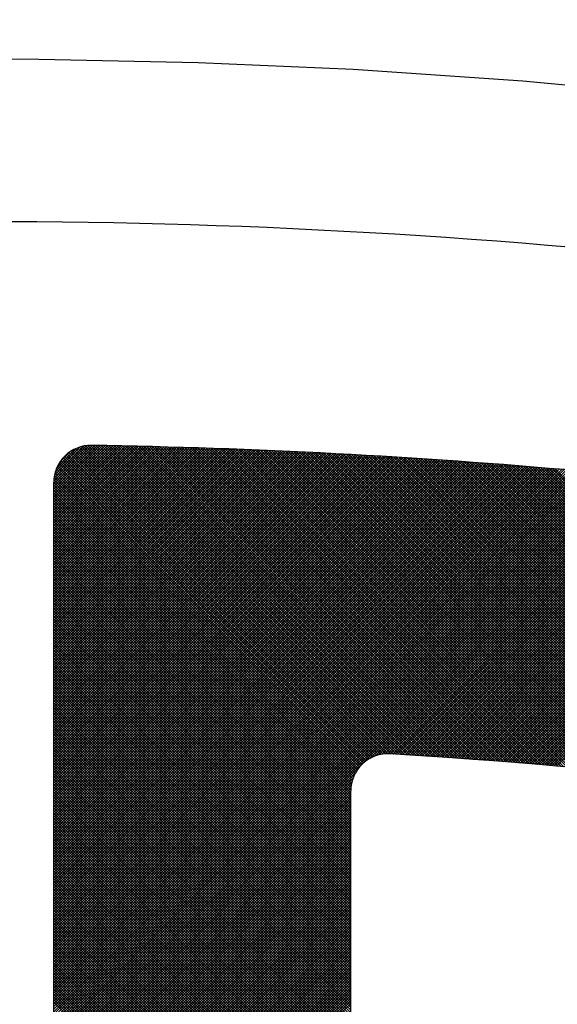
# Model space of a CAD drawing. Units: millimetres. Extents: x 40881 to 54938, y 3497 to 13062.
# Drawn here: x 51235 to 51238, y 12006 to 12013 of the extents above; entities that cross this region are included whole.
import ezdxf

# ---------------------------------------------------------------- set-up
doc = ezdxf.new("R2010")
doc.units = ezdxf.units.MM
doc.layers.add('CK_LEVEL_1', color=7, linetype='Continuous')
doc.styles.get("Standard").update_dxf_attribs({"font": 'txt.shx', "height": 100})
doc.dimstyles.new('ISO-25', dxfattribs={"dimtxt": 100, "dimasz": 100, "dimexe": 1.25, "dimexo": 20, "dimgap": 40, "dimtad": 1, "dimtih": 1, "dimtoh": 1, "dimdsep": 46, "dimtxsty": 'Standard', "dimcen": 100, "dimadec": 0, "dimazin": 0, "dimtfac": 1, "dimtmove": 0, "dimatfit": 3, "dimfxl": 1, "dimarcsym": 0})

# ---------------------------------------------------------------- blocks, each defined once
blk = doc.blocks.new('*D137')
at = {"color": 0, "lineweight": -2}
for p, q in [((50784.6756, 12641.8685), (50784.6756, 12822.6161)), ((52623.8639, 11648.0789), (52623.8639, 12822.6161)), ((50884.6756, 12821.3661), (52523.8639, 12821.3661))]:
    blk.add_line(p, q, dxfattribs=at)
at = {"color": 0}
for points in [[(50884.6756, 12838.0328), (50884.6756, 12804.6994), (50784.6756, 12821.3661)], [(52523.8639, 12838.0328), (52523.8639, 12804.6994), (52623.8639, 12821.3661)]]:
    blk.add_solid(points, dxfattribs=at)
at = {"layer": 'DEFPOINTS', "color": 0}
for p in [(52623.8639, 12821.3661), (50784.6756, 12621.8685), (52623.8639, 11628.0789)]:
    blk.add_point(p, dxfattribs=at)
at = {"color": 0, "insert": (51704.2697, 12911.3661), "char_height": 100, "attachment_point": 5}
blk.add_mtext('INTERNAL PROJECTION', dxfattribs=at)
blk = doc.blocks.new('*X24')
at = {"layer": 'CK_LEVEL_1', "color": 5, "linetype": 'Continuous'}
for p, q in [((138.821, 500.6248), (136.6649, 498.4687)), ((138.8237, 500.6444), (136.6665, 498.4872)), ((138.8263, 500.6641), (136.668, 498.5057)), ((138.829, 500.6837), (136.6696, 498.5243)), ((138.8131, 500.566), (136.6603, 498.4131)), ((138.8157, 500.5856), (136.6618, 498.4316)), ((138.8184, 500.6052), (136.6633, 498.4501)), ((138.8053, 500.5073), (136.6557, 498.3576)), ((138.8079, 500.5268), (136.6572, 498.3761)), ((138.8105, 500.5464), (136.6587, 498.3946)), ((138.7976, 500.4487), (136.6512, 498.3022)), ((138.8002, 500.4682), (136.6527, 498.3207)), ((138.8027, 500.4877), (136.6542, 498.3392)), ((138.7875, 500.3706), (136.6453, 498.2285)), ((138.79, 500.3901), (136.6468, 498.2469)), ((138.7925, 500.4096), (136.6483, 498.2654)), ((138.7951, 500.4291), (136.6497, 498.2838)), ((138.78, 500.3122), (136.641, 498.1733)), ((138.7825, 500.3317), (136.6425, 498.1917)), ((138.785, 500.3512), (136.6439, 498.2101)), ((138.7726, 500.2539), (136.6368, 498.1182)), ((138.775, 500.2733), (136.6382, 498.1365)), ((138.7775, 500.2928), (136.6396, 498.1549)), ((138.5891, 498.5194), (136.8528, 500.2557)), ((138.5905, 498.535), (136.8548, 500.2707)), ((138.7653, 500.1957), (136.6327, 498.0631)), ((138.7677, 500.2151), (136.634, 498.0814)), ((138.7701, 500.2345), (136.6354, 498.0998)), ((138.5825, 498.4411), (136.8434, 500.1803)), ((138.5838, 498.4568), (136.8453, 500.1953)), ((138.5852, 498.4724), (136.8472, 500.2104)), ((138.5865, 498.4881), (136.8491, 500.2255)), ((138.5878, 498.5037), (136.8509, 500.2406)), ((138.7557, 500.1182), (136.6273, 497.9898)), ((138.7581, 500.1376), (136.6286, 498.0081)), ((138.7605, 500.1569), (136.6299, 498.0264)), ((138.7629, 500.1763), (136.6313, 498.0448)), ((138.5773, 498.3784), (136.8359, 500.1198)), ((138.5786, 498.3941), (136.8378, 500.135)), ((138.5799, 498.4098), (136.8396, 500.1501)), ((138.5812, 498.4255), (136.8415, 500.1652)), ((138.7486, 500.0602), (136.6233, 497.9349)), ((138.7509, 500.0795), (136.6246, 497.9532)), ((138.7533, 500.0989), (136.6259, 497.9715)), ((138.5722, 498.3157), (136.8285, 500.0594)), ((138.5735, 498.3314), (136.8304, 500.0745)), ((138.5748, 498.3471), (136.8322, 500.0896)), ((138.5761, 498.3627), (136.8341, 500.1047)), ((138.7416, 500.0023), (136.6194, 497.8801)), ((138.7439, 500.0216), (136.6207, 497.8984)), ((138.7462, 500.0409), (136.622, 497.9166)), ((138.5672, 498.2528), (136.8212, 499.9988)), ((138.5685, 498.2685), (136.823, 500.014)), ((138.5697, 498.2842), (136.8249, 500.0291)), ((138.571, 498.2999), (136.8267, 500.0442)), ((138.7324, 499.9252), (136.6143, 497.8072)), ((138.7347, 499.9445), (136.6156, 497.8254)), ((138.737, 499.9637), (136.6168, 497.8436)), ((138.7393, 499.983), (136.6181, 497.8619)), ((138.5623, 498.1898), (136.814, 499.9382)), ((138.5635, 498.2056), (136.8158, 499.9533)), ((138.5647, 498.2213), (136.8176, 499.9685)), ((138.566, 498.2371), (136.8194, 499.9837)), ((138.7256, 499.8675), (136.6106, 497.7525)), ((138.7278, 499.8867), (136.6118, 497.7707)), ((138.7301, 499.906), (136.6131, 497.7889)), ((138.5562, 498.111), (136.805, 499.8623)), ((138.5574, 498.1268), (136.8068, 499.8775)), ((138.5586, 498.1426), (136.8086, 499.8926)), ((138.5598, 498.1583), (136.8104, 499.9078)), ((138.5611, 498.1741), (136.8122, 499.923)), ((138.7189, 499.8099), (136.6069, 497.698)), ((138.7211, 499.8291), (136.6082, 497.7161)), ((138.7233, 499.8483), (136.6094, 497.7343)), ((138.5515, 498.0479), (136.7979, 499.8015)), ((138.5527, 498.0637), (136.7997, 499.8167)), ((138.5538, 498.0795), (136.8015, 499.8319)), ((138.555, 498.0953), (136.8032, 499.8471)), ((138.7123, 499.7524), (136.6034, 497.6435)), ((138.7145, 499.7715), (136.6046, 497.6616)), ((138.7167, 499.7907), (136.6057, 497.6798)), ((138.5468, 497.9847), (136.791, 499.7406)), ((138.548, 498.0005), (136.7927, 499.7558)), ((138.5492, 498.0163), (136.7944, 499.771)), ((138.5503, 498.0321), (136.7962, 499.7862)), ((138.7036, 499.6758), (136.5987, 497.571)), ((138.7057, 499.6949), (136.5999, 497.5891)), ((138.7079, 499.7141), (136.601, 497.6072)), ((138.7101, 499.7332), (136.6022, 497.6253)), ((138.5423, 497.9214), (136.784, 499.6796)), ((138.5434, 497.9372), (136.7858, 499.6948)), ((138.5445, 497.953), (136.7875, 499.7101)), ((138.5457, 497.9689), (136.7892, 499.7253)), ((138.6972, 499.6185), (136.5953, 497.5167)), ((138.6993, 499.6376), (136.5964, 497.5347)), ((138.7014, 499.6567), (136.5976, 497.5528)), ((138.5378, 497.858), (136.7772, 499.6185)), ((138.5389, 497.8738), (136.7789, 499.6338)), ((138.54, 497.8897), (136.7806, 499.6491)), ((138.5411, 497.9055), (136.7823, 499.6643)), ((138.6908, 499.5612), (136.592, 497.4624)), ((138.6929, 499.5803), (136.5931, 497.4805)), ((138.695, 499.5994), (136.5942, 497.4986)), ((138.5334, 497.7945), (136.7705, 499.5574)), ((138.5345, 497.8104), (136.7721, 499.5727)), ((138.5356, 497.8262), (136.7738, 499.588)), ((138.5367, 497.8421), (136.7755, 499.6033)), ((138.6825, 499.4851), (136.5877, 497.3902)), ((138.6846, 499.5041), (136.5887, 497.4082)), ((138.6867, 499.5231), (136.5898, 497.4263)), ((138.6887, 499.5422), (136.5909, 497.4443)), ((138.528, 497.715), (136.7621, 499.4809)), ((138.5291, 497.7309), (136.7638, 499.4962)), ((138.5302, 497.7468), (136.7654, 499.5115)), ((138.5312, 497.7627), (136.7671, 499.5268)), ((138.5323, 497.7786), (136.7688, 499.5421)), ((138.6764, 499.428), (136.5845, 497.3361)), ((138.6784, 499.447), (136.5856, 497.3542)), ((138.6805, 499.466), (136.5866, 497.3722)), ((138.5238, 497.6513), (136.7556, 499.4196)), ((138.5249, 497.6672), (136.7572, 499.4349)), ((138.5259, 497.6832), (136.7588, 499.4503)), ((138.527, 497.6991), (136.7605, 499.4656)), ((138.6684, 499.3521), (136.5804, 497.2642)), ((138.6704, 499.3711), (136.5814, 497.2821)), ((138.6724, 499.3901), (136.5824, 497.3001)), ((138.6744, 499.409), (136.5835, 497.3181)), ((138.5197, 497.5875), (136.7491, 499.3582)), ((138.5207, 497.6035), (136.7507, 499.3736)), ((138.5218, 497.6194), (136.7523, 499.3889)), ((138.5228, 497.6354), (136.7539, 499.4043)), ((138.6624, 499.2953), (136.5774, 497.2103)), ((138.6644, 499.3142), (136.5784, 497.2282)), ((138.6664, 499.3332), (136.5794, 497.2462)), ((138.5157, 497.5237), (136.7426, 499.2967)), ((138.5167, 497.5396), (136.7442, 499.3121)), ((138.5177, 497.5556), (136.7458, 499.3275)), ((138.5187, 497.5716), (136.7474, 499.3428)), ((138.6566, 499.2385), (136.5745, 497.1564)), ((138.6585, 499.2574), (136.5755, 497.1744)), ((138.6605, 499.2764), (136.5764, 497.1923)), ((138.5118, 497.4597), (136.7363, 499.2352)), ((138.5128, 497.4757), (136.7379, 499.2506)), ((138.5137, 497.4917), (136.7395, 499.266)), ((138.5147, 497.5077), (136.7411, 499.2814)), ((138.6489, 499.163), (136.5707, 497.0848)), ((138.6509, 499.1819), (136.5717, 497.1027)), ((138.6528, 499.2007), (136.5726, 497.1206)), ((138.6547, 499.2196), (136.5735, 497.1385)), ((138.5188, 497.3849), (136.7301, 499.1736)), ((138.5143, 497.4063), (136.7316, 499.189)), ((138.512, 497.4255), (136.7332, 499.2044)), ((138.5113, 497.4432), (136.7347, 499.2198)), ((138.6433, 499.1064), (136.568, 497.0311)), ((138.6452, 499.1253), (136.5689, 497.049)), ((138.6471, 499.1441), (136.5698, 497.0669)), ((140.5514, 495.2843), (136.7239, 499.1118)), ((140.5684, 495.2843), (136.7254, 499.1273)), ((138.5409, 497.3288), (136.727, 499.1427)), ((138.5265, 497.3601), (136.7285, 499.1581)), ((138.6377, 499.05), (136.5653, 496.9775)), ((138.6396, 499.0688), (136.5662, 496.9954)), ((138.6414, 499.0876), (136.5671, 497.0132)), ((140.4666, 495.2843), (136.7163, 499.0346)), ((140.4835, 495.2843), (136.7178, 499.0501)), ((140.5005, 495.2843), (136.7193, 499.0655)), ((140.5175, 495.2843), (136.7208, 499.081)), ((140.5344, 495.2843), (136.7224, 499.0964)), ((138.6305, 498.9748), (136.5618, 496.9062)), ((138.6323, 498.9936), (136.5627, 496.924)), ((138.6341, 499.0124), (136.5635, 496.9418)), ((138.6359, 499.0312), (136.5644, 496.9597)), ((140.3987, 495.2843), (136.7103, 498.9727)), ((140.4156, 495.2843), (136.7118, 498.9882)), ((140.4326, 495.2843), (136.7133, 499.0037)), ((140.4496, 495.2843), (136.7148, 499.0191)), ((138.6251, 498.9185), (136.5593, 496.8527)), ((138.6269, 498.9373), (136.5601, 496.8705)), ((138.6287, 498.956), (136.561, 496.8883)), ((140.3308, 495.2843), (136.7044, 498.9107)), ((140.3478, 495.2843), (136.7059, 498.9262)), ((140.3647, 495.2843), (136.7073, 498.9417)), ((140.3817, 495.2843), (136.7088, 498.9572)), ((138.6181, 498.8436), (136.556, 496.7816)), ((138.6198, 498.8623), (136.5569, 496.7994)), ((138.6216, 498.881), (136.5577, 496.8172)), ((138.6233, 498.8998), (136.5585, 496.8349)), ((140.2629, 495.2843), (136.6986, 498.8487)), ((140.2799, 495.2843), (136.7, 498.8642)), ((140.2969, 495.2843), (136.7015, 498.8797)), ((140.3138, 495.2843), (136.7029, 498.8952)), ((138.6129, 498.7875), (136.5537, 496.7283)), ((138.6146, 498.8062), (136.5545, 496.7461)), ((138.6163, 498.8249), (136.5553, 496.7638)), ((140.195, 495.2843), (136.6928, 498.7865)), ((140.212, 495.2843), (136.6943, 498.8021)), ((140.229, 495.2843), (136.6957, 498.8176)), ((140.2459, 495.2843), (136.6971, 498.8331)), ((138.6078, 498.7315), (136.5514, 496.6751)), ((138.6095, 498.7502), (136.5522, 496.6929)), ((138.6112, 498.7688), (136.5529, 496.7106)), ((140.1272, 495.2843), (136.6872, 498.7243)), ((140.1441, 495.2843), (136.6886, 498.7399)), ((140.1611, 495.2843), (136.69, 498.7554)), ((140.1781, 495.2843), (136.6914, 498.771)), ((138.6011, 498.657), (136.5485, 496.6043)), ((138.6028, 498.6756), (136.5492, 496.622)), ((138.6044, 498.6942), (136.5499, 496.6397)), ((138.6061, 498.7129), (136.5507, 496.6574)), ((140.0593, 495.2843), (136.6816, 498.662)), ((140.0762, 495.2843), (136.683, 498.6776)), ((140.0932, 495.2843), (136.6844, 498.6932)), ((140.1102, 495.2843), (136.6858, 498.7087)), ((138.5962, 498.6011), (136.5463, 496.5513)), ((138.5978, 498.6197), (136.547, 496.5689)), ((138.5995, 498.6383), (136.5477, 496.5866)), ((139.9914, 495.2843), (136.6761, 498.5996)), ((140.0084, 495.2843), (136.6775, 498.6152)), ((140.0253, 495.2843), (136.6789, 498.6308)), ((140.0423, 495.2843), (136.6802, 498.6464)), ((138.5898, 498.5268), (136.5436, 496.4807)), ((138.5914, 498.5454), (136.5443, 496.4983)), ((138.593, 498.564), (136.5449, 496.5159)), ((138.5946, 498.5826), (136.5456, 496.5336)), ((139.9235, 495.2843), (136.6707, 498.5371)), ((139.9405, 495.2843), (136.6721, 498.5528)), ((139.9575, 495.2843), (136.6734, 498.5684)), ((139.9744, 495.2843), (136.6748, 498.584)), ((138.5851, 498.4712), (136.5416, 496.4278)), ((138.5866, 498.4897), (136.5423, 496.4454)), ((138.5882, 498.5083), (136.5429, 496.463)), ((139.8556, 495.2843), (136.6654, 498.4746)), ((139.8726, 495.2843), (136.6667, 498.4902)), ((139.8896, 495.2843), (136.668, 498.5059)), ((139.9065, 495.2843), (136.6694, 498.5215)), ((138.5804, 498.4157), (136.5397, 496.375)), ((138.582, 498.4342), (136.5403, 496.3926)), ((138.5835, 498.4527), (136.541, 496.4102)), ((139.7878, 495.2843), (136.6602, 498.4119)), ((139.8047, 495.2843), (136.6615, 498.4276)), ((139.8217, 495.2843), (136.6628, 498.4433)), ((139.8387, 495.2843), (136.6641, 498.4589)), ((138.5743, 498.3417), (136.5373, 496.3046)), ((138.5758, 498.3602), (136.5379, 496.3222)), ((138.5774, 498.3787), (136.5385, 496.3398)), ((138.5789, 498.3972), (136.5391, 496.3574)), ((139.7199, 495.2843), (136.655, 498.3492)), ((139.7368, 495.2843), (136.6563, 498.3649)), ((139.7538, 495.2843), (136.6576, 498.3806)), ((139.7708, 495.2843), (136.6589, 498.3963)), ((138.5699, 498.2863), (136.5355, 496.252)), ((138.5714, 498.3048), (136.5361, 496.2695)), ((138.5728, 498.3232), (136.5367, 496.2871)), ((139.635, 495.2843), (136.6487, 498.2707)), ((139.652, 495.2843), (136.6499, 498.2864)), ((139.669, 495.2843), (136.6512, 498.3021)), ((139.6859, 495.2843), (136.6525, 498.3178)), ((139.7029, 495.2843), (136.6537, 498.3335)), ((138.5641, 498.2126), (136.5333, 496.1819)), ((138.5655, 498.231), (136.5338, 496.1994)), ((138.567, 498.2495), (136.5344, 496.2169)), ((138.5684, 498.2679), (136.535, 496.2344)), ((139.5671, 495.2843), (136.6437, 498.2078)), ((139.5841, 495.2843), (136.645, 498.2235)), ((139.6011, 495.2843), (136.6462, 498.2392)), ((139.6181, 495.2843), (136.6474, 498.2549)), ((138.5598, 498.1574), (136.5317, 496.1294)), ((138.5612, 498.1758), (136.5322, 496.1469)), ((138.5626, 498.1942), (136.5328, 496.1644)), ((139.4993, 495.2843), (136.6388, 498.1447)), ((139.5162, 495.2843), (136.6401, 498.1605)), ((139.5332, 495.2843), (136.6413, 498.1763)), ((139.5502, 495.2843), (136.6425, 498.192)), ((138.5542, 498.084), (136.5297, 496.0595)), ((138.5556, 498.1023), (136.5302, 496.0769)), ((138.557, 498.1207), (136.5307, 496.0944)), ((138.5584, 498.139), (136.5312, 496.1119)), ((139.4314, 495.2843), (136.6341, 498.0817)), ((139.4484, 495.2843), (136.6352, 498.0974)), ((139.4653, 495.2843), (136.6364, 498.1132)), ((139.4823, 495.2843), (136.6376, 498.129)), ((138.5501, 498.0289), (136.5282, 496.0071)), ((138.5514, 498.0473), (136.5287, 496.0246)), ((138.5528, 498.0656), (136.5292, 496.042)), ((139.3635, 495.2843), (136.6294, 498.0185)), ((139.3805, 495.2843), (136.6305, 498.0343)), ((139.3974, 495.2843), (136.6317, 498.0501)), ((139.4144, 495.2843), (136.6329, 498.0659)), ((138.5447, 497.9557), (136.5264, 495.9374)), ((138.5461, 497.974), (136.5269, 495.9548)), ((138.5474, 497.9923), (136.5273, 495.9722)), ((138.5487, 498.0106), (136.5278, 495.9897)), ((139.2956, 495.2843), (136.6247, 497.9552)), ((139.3126, 495.2843), (136.6259, 497.971)), ((139.3296, 495.2843), (136.627, 497.9869)), ((139.3465, 495.2843), (136.6282, 498.0027)), ((138.5408, 497.9009), (136.5251, 495.8852)), ((138.5421, 497.9192), (136.5256, 495.9026)), ((138.5434, 497.9374), (136.526, 495.92)), ((139.2277, 495.2843), (136.6202, 497.8919)), ((139.2447, 495.2843), (136.6213, 497.9077)), ((139.2617, 495.2843), (136.6225, 497.9235)), ((139.2786, 495.2843), (136.6236, 497.9394)), ((138.5357, 497.8279), (136.5235, 495.8157)), ((138.537, 497.8461), (136.5239, 495.8331)), ((138.5382, 497.8644), (136.5243, 495.8504)), ((138.5395, 497.8826), (136.5247, 495.8678)), ((139.1599, 495.2843), (136.6158, 497.8284)), ((139.1768, 495.2843), (136.6169, 497.8443)), ((139.1938, 495.2843), (136.618, 497.8601)), ((139.2108, 495.2843), (136.6191, 497.876)), ((138.5319, 497.7732), (136.5224, 495.7637)), ((138.5332, 497.7914), (136.5227, 495.781)), ((138.5344, 497.8097), (136.5231, 495.7984)), ((139.092, 495.2843), (136.6114, 497.7649)), ((139.1089, 495.2843), (136.6125, 497.7808)), ((139.1259, 495.2843), (136.6136, 497.7967)), ((139.1429, 495.2843), (136.6147, 497.8125)), ((138.5271, 497.7005), (136.521, 495.6944)), ((138.5283, 497.7186), (136.5213, 495.7117)), ((138.5295, 497.7368), (136.5217, 495.729)), ((138.5307, 497.755), (136.522, 495.7463)), ((139.0241, 495.2843), (136.6072, 497.7013)), ((139.0411, 495.2843), (136.6082, 497.7172)), ((139.058, 495.2843), (136.6093, 497.7331)), ((139.075, 495.2843), (136.6104, 497.749)), ((138.5235, 497.646), (136.52, 495.6425)), ((138.5247, 497.6641), (136.5203, 495.6598)), ((138.5259, 497.6823), (136.5206, 495.6771)), ((138.9562, 495.2843), (136.603, 497.6376)), ((138.9732, 495.2843), (136.604, 497.6535)), ((138.9902, 495.2843), (136.6051, 497.6694)), ((139.0071, 495.2843), (136.6061, 497.6853)), ((138.5188, 497.5734), (136.5187, 495.5734)), ((138.52, 497.5916), (136.519, 495.5906)), ((138.5211, 497.6097), (136.5193, 495.6079)), ((138.5223, 497.6278), (136.5196, 495.6252)), ((138.8883, 495.2843), (136.5989, 497.5738)), ((138.9053, 495.2843), (136.5999, 497.5897)), ((138.9223, 495.2843), (136.6009, 497.6057)), ((138.9392, 495.2843), (136.602, 497.6216)), ((138.5154, 497.5191), (136.518, 495.5217)), ((138.5166, 497.5372), (136.5182, 495.5388)), ((138.5177, 497.5553), (136.5185, 495.5561)), ((138.8205, 495.2843), (136.5949, 497.5099)), ((138.8374, 495.2843), (136.5959, 497.5259)), ((138.8544, 495.2843), (136.5969, 497.5418)), ((138.8714, 495.2843), (136.5979, 497.5578)), ((138.5143, 497.501), (136.5187, 495.5054)), ((138.5132, 497.483), (136.5204, 495.4902)), ((138.5121, 497.4649), (136.5229, 495.4757)), ((138.5113, 497.4471), (136.5262, 495.462)), ((138.7526, 495.2843), (136.591, 497.4459)), ((138.7695, 495.2843), (136.592, 497.4619)), ((138.7865, 495.2843), (136.5929, 497.4779)), ((138.8035, 495.2843), (136.5939, 497.4939)), ((138.5117, 497.4305), (136.5301, 495.449)), ((138.5131, 497.415), (136.5346, 495.4365)), ((138.5154, 497.4003), (136.5397, 495.4246)), ((138.5184, 497.3863), (136.5453, 495.4132)), ((138.6847, 495.2843), (136.5872, 497.3818)), ((138.7017, 495.2843), (136.5881, 497.3979)), ((138.7186, 495.2843), (136.5891, 497.4139)), ((138.7356, 495.2843), (136.59, 497.4299)), ((138.5221, 497.3731), (136.5513, 495.4023)), ((138.5264, 497.3604), (136.5578, 495.3918)), ((138.5313, 497.3483), (136.5648, 495.3819)), ((138.5367, 497.3368), (136.5723, 495.3723)), ((138.5426, 497.3257), (136.5801, 495.3632)), ((138.6168, 495.2843), (136.5835, 497.3177)), ((138.6338, 495.2843), (136.5844, 497.3337)), ((138.6508, 495.2843), (136.5853, 497.3498)), ((138.6677, 495.2843), (136.5862, 497.3658)), ((138.5489, 495.2843), (136.5798, 497.2534)), ((138.5659, 495.2843), (136.5807, 497.2695)), ((138.5829, 495.2843), (136.5816, 497.2856)), ((138.5998, 495.2843), (136.5825, 497.3016)), ((138.549, 497.3151), (136.5884, 495.3545)), ((138.5558, 497.305), (136.5971, 495.3462)), ((138.5631, 497.2953), (136.6062, 495.3384)), ((138.5708, 497.286), (136.6158, 495.331)), ((138.579, 497.2772), (136.6258, 495.324)), ((138.5875, 497.2688), (136.6362, 495.3175)), ((138.5965, 497.2608), (136.6471, 495.3114)), ((138.606, 497.2533), (136.6586, 495.3059)), ((138.4811, 495.2843), (136.5763, 497.1891)), ((138.498, 495.2843), (136.5771, 497.2052)), ((138.515, 495.2843), (136.578, 497.2213)), ((138.532, 495.2843), (136.5789, 497.2374)), ((138.6158, 497.2462), (136.6705, 495.3008)), ((138.6261, 497.2395), (136.683, 495.2964)), ((138.6369, 497.2333), (136.696, 495.2925)), ((138.6481, 497.2276), (136.7098, 495.2892)), ((138.6599, 497.2224), (136.7242, 495.2867)), ((138.6722, 497.2177), (136.7395, 495.285)), ((138.6851, 497.2136), (136.7558, 495.2843)), ((138.6986, 497.2101), (136.7728, 495.2843)), ((138.7128, 497.2074), (136.7897, 495.2843)), ((138.7278, 497.2054), (136.8067, 495.2843)), ((138.7437, 497.2044), (136.8237, 495.2843)), ((138.7606, 497.2043), (136.8406, 495.2843)), ((138.7776, 497.2043), (136.8576, 495.2843)), ((138.7945, 497.2043), (136.8746, 495.2843)), ((138.8115, 497.2043), (136.8916, 495.2843)), ((138.8285, 497.2043), (136.9085, 495.2843)), ((138.8454, 497.2043), (136.9255, 495.2843)), ((138.8624, 497.2043), (136.9425, 495.2843)), ((138.8794, 497.2043), (136.9594, 495.2843)), ((138.8964, 497.2043), (136.9764, 495.2843)), ((138.9133, 497.2043), (136.9934, 495.2843)), ((138.9303, 497.2043), (137.0103, 495.2843)), ((138.9473, 497.2043), (137.0273, 495.2843)), ((138.9642, 497.2043), (137.0443, 495.2843)), ((138.9812, 497.2043), (137.0613, 495.2843)), ((138.9982, 497.2043), (137.0782, 495.2843)), ((139.0151, 497.2043), (137.0952, 495.2843)), ((139.0321, 497.2043), (137.1122, 495.2843)), ((139.0491, 497.2043), (137.1291, 495.2843)), ((139.0661, 497.2043), (137.1461, 495.2843)), ((139.083, 497.2043), (137.1631, 495.2843)), ((139.1, 497.2043), (137.18, 495.2843)), ((139.117, 497.2043), (137.197, 495.2843)), ((139.1339, 497.2043), (137.214, 495.2843)), ((139.1509, 497.2043), (137.231, 495.2843)), ((139.1679, 497.2043), (137.2479, 495.2843)), ((139.1848, 497.2043), (137.2649, 495.2843)), ((139.2018, 497.2043), (137.2819, 495.2843)), ((139.2188, 497.2043), (137.2988, 495.2843)), ((139.2358, 497.2043), (137.3158, 495.2843)), ((139.2527, 497.2043), (137.3328, 495.2843)), ((139.2697, 497.2043), (137.3497, 495.2843)), ((139.2867, 497.2043), (137.3667, 495.2843)), ((139.3036, 497.2043), (137.3837, 495.2843)), ((139.3206, 497.2043), (137.4007, 495.2843)), ((139.3376, 497.2043), (137.4176, 495.2843)), ((139.3545, 497.2043), (137.4346, 495.2843)), ((139.3715, 497.2043), (137.4516, 495.2843)), ((139.3885, 497.2043), (137.4685, 495.2843)), ((139.4055, 497.2043), (137.4855, 495.2843)), ((139.4224, 497.2043), (137.5025, 495.2843)), ((139.4394, 497.2043), (137.5194, 495.2843)), ((139.4564, 497.2043), (137.5364, 495.2843)), ((139.4733, 497.2043), (137.5534, 495.2843)), ((139.4903, 497.2043), (137.5704, 495.2843)), ((139.5073, 497.2043), (137.5873, 495.2843)), ((139.5243, 497.2043), (137.6043, 495.2843)), ((139.5412, 497.2043), (137.6213, 495.2843)), ((139.5582, 497.2043), (137.6382, 495.2843)), ((139.5752, 497.2043), (137.6552, 495.2843)), ((139.5921, 497.2043), (137.6722, 495.2843)), ((139.6091, 497.2043), (137.6891, 495.2843)), ((139.6261, 497.2043), (137.7061, 495.2843)), ((139.643, 497.2043), (137.7231, 495.2843)), ((139.66, 497.2043), (137.7401, 495.2843)), ((139.677, 497.2043), (137.757, 495.2843)), ((139.694, 497.2043), (137.774, 495.2843)), ((139.7109, 497.2043), (137.791, 495.2843)), ((139.7279, 497.2043), (137.8079, 495.2843)), ((139.7449, 497.2043), (137.8249, 495.2843)), ((139.7618, 497.2043), (137.8419, 495.2843)), ((139.7788, 497.2043), (137.8589, 495.2843)), ((139.7958, 497.2043), (137.8758, 495.2843)), ((139.8127, 497.2043), (137.8928, 495.2843)), ((139.8297, 497.2043), (137.9098, 495.2843)), ((139.8467, 497.2043), (137.9267, 495.2843)), ((139.8637, 497.2043), (137.9437, 495.2843)), ((139.8806, 497.2043), (137.9607, 495.2843)), ((139.8976, 497.2043), (137.9776, 495.2843)), ((139.9146, 497.2043), (137.9946, 495.2843)), ((139.9315, 497.2043), (138.0116, 495.2843)), ((139.9485, 497.2043), (138.0286, 495.2843)), ((139.9655, 497.2043), (138.0455, 495.2843)), ((139.9824, 497.2043), (138.0625, 495.2843)), ((139.9994, 497.2043), (138.0795, 495.2843)), ((140.0164, 497.2043), (138.0964, 495.2843)), ((140.0334, 497.2043), (138.1134, 495.2843)), ((140.0503, 497.2043), (138.1304, 495.2843)), ((140.0673, 497.2043), (138.1473, 495.2843)), ((140.0843, 497.2043), (138.1643, 495.2843)), ((140.1012, 497.2043), (138.1813, 495.2843)), ((140.1182, 497.2043), (138.1983, 495.2843)), ((140.1352, 497.2043), (138.2152, 495.2843)), ((140.1521, 497.2043), (138.2322, 495.2843)), ((140.1691, 497.2043), (138.2492, 495.2843)), ((140.1861, 497.2043), (138.2661, 495.2843)), ((140.2031, 497.2043), (138.2831, 495.2843)), ((140.22, 497.2043), (138.3001, 495.2843)), ((140.237, 497.2043), (138.317, 495.2843)), ((140.254, 497.2043), (138.334, 495.2843)), ((140.2709, 497.2043), (138.351, 495.2843)), ((140.2879, 497.2043), (138.368, 495.2843)), ((140.3049, 497.2043), (138.3849, 495.2843)), ((140.3218, 497.2043), (138.4019, 495.2843)), ((140.3388, 497.2043), (138.4189, 495.2843)), ((140.3558, 497.2043), (138.4358, 495.2843)), ((140.3728, 497.2043), (138.4528, 495.2843)), ((140.3897, 497.2043), (138.4698, 495.2843)), ((140.4067, 497.2043), (138.4867, 495.2843)), ((140.4237, 497.2043), (138.5037, 495.2843)), ((140.4406, 497.2043), (138.5207, 495.2843)), ((140.4576, 497.2043), (138.5377, 495.2843)), ((140.4746, 497.2043), (138.5546, 495.2843)), ((140.4915, 497.2043), (138.5716, 495.2843)), ((140.5085, 497.2043), (138.5886, 495.2843)), ((140.5255, 497.2043), (138.6055, 495.2843)), ((140.5425, 497.2043), (138.6225, 495.2843)), ((140.5853, 495.2843), (138.6358, 497.2339)), ((140.5594, 497.2043), (138.6395, 495.2843)), ((140.5764, 497.2043), (138.6564, 495.2843)), ((140.6023, 495.2843), (138.6671, 497.2195)), ((140.5934, 497.2043), (138.6734, 495.2843)), ((140.6103, 497.2043), (138.6904, 495.2843)), ((140.6193, 495.2843), (138.6919, 497.2118)), ((140.6273, 497.2043), (138.7074, 495.2843)), ((140.6363, 495.2843), (138.7133, 497.2073)), ((140.6443, 497.2043), (138.7243, 495.2843)), ((140.6532, 495.2843), (138.7325, 497.205)), ((140.6612, 497.2043), (138.7413, 495.2843)), ((140.6702, 495.2843), (138.7502, 497.2043)), ((140.6782, 497.2043), (138.7583, 495.2843)), ((140.6872, 495.2843), (138.7672, 497.2043)), ((140.6952, 497.2043), (138.7752, 495.2843)), ((140.7041, 495.2843), (138.7842, 497.2043)), ((140.7122, 497.2043), (138.7922, 495.2843)), ((140.7211, 495.2843), (138.8012, 497.2043)), ((140.7291, 497.2043), (138.8092, 495.2843)), ((140.7381, 495.2843), (138.8181, 497.2043)), ((140.7461, 497.2043), (138.8261, 495.2843)), ((140.7551, 495.2843), (138.8351, 497.2043)), ((140.7631, 497.2043), (138.8431, 495.2843)), ((140.772, 495.2843), (138.8521, 497.2043)), ((140.78, 497.2043), (138.8601, 495.2843)), ((140.789, 495.2843), (138.869, 497.2043)), ((140.797, 497.2043), (138.8771, 495.2843)), ((140.806, 495.2843), (138.886, 497.2043)), ((140.814, 497.2043), (138.894, 495.2843)), ((140.8229, 495.2843), (138.903, 497.2043)), ((140.831, 497.2043), (138.911, 495.2843)), ((140.8399, 495.2843), (138.92, 497.2043)), ((140.8479, 497.2043), (138.928, 495.2843)), ((140.8569, 495.2843), (138.9369, 497.2043)), ((140.8649, 497.2043), (138.9449, 495.2843)), ((140.8738, 495.2843), (138.9539, 497.2043)), ((140.8819, 497.2043), (138.9619, 495.2843)), ((140.8908, 495.2843), (138.9709, 497.2043)), ((140.8988, 497.2043), (138.9789, 495.2843)), ((140.9078, 495.2843), (138.9878, 497.2043)), ((140.9158, 497.2043), (138.9958, 495.2843)), ((140.9248, 495.2843), (139.0048, 497.2043)), ((140.9328, 497.2043), (139.0128, 495.2843)), ((140.9417, 495.2843), (139.0218, 497.2043)), ((140.9497, 497.2043), (139.0298, 495.2843)), ((140.9587, 495.2843), (139.0387, 497.2043)), ((140.9667, 497.2043), (139.0468, 495.2843)), ((140.9757, 495.2843), (139.0557, 497.2043)), ((140.9837, 497.2043), (139.0637, 495.2843)), ((140.9926, 495.2843), (139.0727, 497.2043)), ((141.0007, 497.2043), (139.0807, 495.2843)), ((141.0096, 495.2843), (139.0897, 497.2043)), ((141.0176, 497.2043), (139.0977, 495.2843)), ((141.0266, 495.2843), (139.1066, 497.2043)), ((141.0346, 497.2043), (139.1146, 495.2843)), ((141.0435, 495.2843), (139.1236, 497.2043)), ((141.0516, 497.2043), (139.1316, 495.2843)), ((141.0605, 495.2843), (139.1406, 497.2043)), ((141.0685, 497.2043), (139.1486, 495.2843)), ((141.0775, 495.2843), (139.1575, 497.2043)), ((141.0855, 497.2043), (139.1656, 495.2843)), ((141.0945, 495.2843), (139.1745, 497.2043)), ((141.1025, 497.2043), (139.1825, 495.2843)), ((141.1114, 495.2843), (139.1915, 497.2043)), ((141.1194, 497.2043), (139.1995, 495.2843)), ((141.1284, 495.2843), (139.2084, 497.2043)), ((141.1364, 497.2043), (139.2165, 495.2843)), ((141.1454, 495.2843), (139.2254, 497.2043)), ((141.1534, 497.2043), (139.2334, 495.2843)), ((141.1623, 495.2843), (139.2424, 497.2043)), ((141.1704, 497.2043), (139.2504, 495.2843)), ((141.1793, 495.2843), (139.2594, 497.2043)), ((141.1873, 497.2043), (139.2674, 495.2843)), ((141.1963, 495.2843), (139.2763, 497.2043)), ((141.2043, 497.2043), (139.2843, 495.2843)), ((141.2132, 495.2843), (139.2933, 497.2043)), ((141.2213, 497.2043), (139.3013, 495.2843)), ((141.2302, 495.2843), (139.3103, 497.2043)), ((141.2382, 497.2043), (139.3183, 495.2843)), ((141.2472, 495.2843), (139.3272, 497.2043)), ((141.2552, 497.2043), (139.3353, 495.2843)), ((141.2642, 495.2843), (139.3442, 497.2043)), ((141.2722, 497.2043), (139.3522, 495.2843)), ((141.2811, 495.2843), (139.3612, 497.2043)), ((141.2891, 497.2043), (139.3692, 495.2843)), ((141.2981, 495.2843), (139.3781, 497.2043)), ((141.3061, 497.2043), (139.3862, 495.2843)), ((141.3151, 495.2843), (139.3951, 497.2043)), ((141.3231, 497.2043), (139.4031, 495.2843)), ((141.332, 495.2843), (139.4121, 497.2043)), ((141.3401, 497.2043), (139.4201, 495.2843)), ((141.349, 495.2843), (139.4291, 497.2043)), ((141.357, 497.2043), (139.4371, 495.2843)), ((141.366, 495.2843), (139.446, 497.2043)), ((141.374, 497.2043), (139.454, 495.2843)), ((141.3829, 495.2843), (139.463, 497.2043)), ((141.391, 497.2043), (139.471, 495.2843)), ((141.3999, 495.2843), (139.48, 497.2043)), ((141.4079, 497.2043), (139.488, 495.2843)), ((141.4169, 495.2843), (139.4969, 497.2043)), ((141.4249, 497.2043), (139.505, 495.2843)), ((141.4339, 495.2843), (139.5139, 497.2043)), ((141.4419, 497.2043), (139.5219, 495.2843)), ((141.4508, 495.2843), (139.5309, 497.2043)), ((141.4588, 497.2043), (139.5389, 495.2843)), ((141.4678, 495.2843), (139.5478, 497.2043)), ((141.4758, 497.2043), (139.5559, 495.2843)), ((141.4848, 495.2843), (139.5648, 497.2043)), ((141.4928, 497.2043), (139.5728, 495.2843)), ((141.5017, 495.2843), (139.5818, 497.2043)), ((141.5098, 497.2043), (139.5898, 495.2843)), ((141.5187, 495.2843), (139.5988, 497.2043)), ((141.5267, 497.2043), (139.6068, 495.2843)), ((141.5357, 495.2843), (139.6157, 497.2043)), ((141.5437, 497.2043), (139.6237, 495.2843)), ((141.5526, 495.2843), (139.6327, 497.2043)), ((141.5607, 497.2043), (139.6407, 495.2843)), ((141.5696, 495.2843), (139.6497, 497.2043)), ((141.5776, 497.2043), (139.6577, 495.2843)), ((141.5866, 495.2843), (139.6666, 497.2043)), ((141.5946, 497.2043), (139.6747, 495.2843)), ((141.6036, 495.2843), (139.6836, 497.2043)), ((141.6116, 497.2043), (139.6916, 495.2843)), ((141.6205, 495.2843), (139.7006, 497.2043)), ((141.6285, 497.2043), (139.7086, 495.2843)), ((141.6375, 495.2843), (139.7175, 497.2043)), ((141.6455, 497.2043), (139.7256, 495.2843)), ((141.6545, 495.2843), (139.7345, 497.2043)), ((141.6625, 497.2043), (139.7425, 495.2843)), ((141.6714, 495.2843), (139.7515, 497.2043)), ((141.6795, 497.2043), (139.7595, 495.2843)), ((141.6884, 495.2843), (139.7685, 497.2043)), ((141.6964, 497.2043), (139.7765, 495.2843)), ((141.7054, 495.2843), (139.7854, 497.2043)), ((141.7134, 497.2043), (139.7934, 495.2843)), ((141.7223, 495.2843), (139.8024, 497.2043)), ((141.7304, 497.2043), (139.8104, 495.2843)), ((141.7393, 495.2843), (139.8194, 497.2043)), ((141.7473, 497.2043), (139.8274, 495.2843)), ((141.7563, 495.2843), (139.8363, 497.2043)), ((141.7643, 497.2043), (139.8444, 495.2843)), ((141.7733, 495.2843), (139.8533, 497.2043)), ((141.7813, 497.2043), (139.8613, 495.2843)), ((141.7902, 495.2843), (139.8703, 497.2043)), ((141.7982, 497.2043), (139.8783, 495.2843)), ((141.8072, 495.2843), (139.8872, 497.2043)), ((141.8152, 497.2043), (139.8953, 495.2843)), ((141.8242, 495.2843), (139.9042, 497.2043)), ((141.8322, 497.2043), (139.9122, 495.2843)), ((141.8411, 495.2843), (139.9212, 497.2043)), ((141.8492, 497.2043), (139.9292, 495.2843)), ((141.8581, 495.2843), (139.9382, 497.2043)), ((141.8661, 497.2043), (139.9462, 495.2843)), ((141.8751, 495.2843), (139.9551, 497.2043)), ((141.8831, 497.2043), (139.9631, 495.2843)), ((141.892, 495.2843), (139.9721, 497.2043)), ((141.9001, 497.2043), (139.9801, 495.2843)), ((141.909, 495.2843), (139.9891, 497.2043)), ((141.917, 497.2043), (139.9971, 495.2843)), ((141.926, 495.2843), (140.006, 497.2043)), ((141.934, 497.2043), (140.0141, 495.2843)), ((141.943, 495.2843), (140.023, 497.2043)), ((141.951, 497.2043), (140.031, 495.2843)), ((141.9599, 495.2843), (140.04, 497.2043)), ((141.9679, 497.2043), (140.048, 495.2843)), ((141.9769, 495.2843), (140.0569, 497.2043)), ((141.9849, 497.2043), (140.065, 495.2843)), ((141.9939, 495.2843), (140.0739, 497.2043)), ((142.0019, 497.2043), (140.0819, 495.2843)), ((142.0108, 495.2843), (140.0909, 497.2043)), ((142.0189, 497.2043), (140.0989, 495.2843)), ((142.0278, 495.2843), (140.1079, 497.2043)), ((142.0358, 497.2043), (140.1159, 495.2843)), ((142.0448, 495.2843), (140.1248, 497.2043)), ((138.4132, 495.2843), (136.5728, 497.1247)), ((138.4301, 495.2843), (136.5737, 497.1408)), ((138.4471, 495.2843), (136.5745, 497.1569)), ((138.4641, 495.2843), (136.5754, 497.173)), ((138.3623, 495.2843), (136.5703, 497.0763)), ((138.3792, 495.2843), (136.5711, 497.0924)), ((138.3962, 495.2843), (136.572, 497.1086)), ((138.2944, 495.2843), (136.567, 497.0117)), ((138.3114, 495.2843), (136.5678, 497.0279)), ((138.3283, 495.2843), (136.5686, 497.044)), ((138.3453, 495.2843), (136.5695, 497.0602)), ((138.2265, 495.2843), (136.5638, 496.947)), ((138.2435, 495.2843), (136.5646, 496.9632)), ((138.2604, 495.2843), (136.5654, 496.9794)), ((138.2774, 495.2843), (136.5662, 496.9956)), ((138.1586, 495.2843), (136.5607, 496.8823)), ((138.1756, 495.2843), (136.5615, 496.8985)), ((138.1926, 495.2843), (136.5622, 496.9147)), ((138.2095, 495.2843), (136.563, 496.9309)), ((138.0907, 495.2843), (136.5577, 496.8174)), ((138.1077, 495.2843), (136.5584, 496.8336)), ((138.1247, 495.2843), (136.5592, 496.8498)), ((138.1417, 495.2843), (136.5599, 496.8661)), ((138.0229, 495.2843), (136.5548, 496.7524)), ((138.0398, 495.2843), (136.5555, 496.7687)), ((138.0568, 495.2843), (136.5562, 496.7849)), ((138.0738, 495.2843), (136.5569, 496.8012)), ((137.955, 495.2843), (136.5519, 496.6874)), ((137.9719, 495.2843), (136.5526, 496.7037)), ((137.9889, 495.2843), (136.5533, 496.7199)), ((138.0059, 495.2843), (136.554, 496.7362)), ((137.8871, 495.2843), (136.5492, 496.6222)), ((137.9041, 495.2843), (136.5499, 496.6385)), ((137.921, 495.2843), (136.5505, 496.6548)), ((137.938, 495.2843), (136.5512, 496.6711)), ((137.8192, 495.2843), (136.5466, 496.557)), ((137.8362, 495.2843), (136.5472, 496.5733)), ((137.8532, 495.2843), (136.5479, 496.5896)), ((137.8701, 495.2843), (136.5485, 496.6059)), ((137.7513, 495.2843), (136.544, 496.4917)), ((137.7683, 495.2843), (136.5446, 496.508)), ((137.7853, 495.2843), (136.5453, 496.5243)), ((137.8022, 495.2843), (136.5459, 496.5407)), ((137.6835, 495.2843), (136.5416, 496.4262)), ((137.7004, 495.2843), (136.5422, 496.4426)), ((137.7174, 495.2843), (136.5428, 496.459)), ((137.7344, 495.2843), (136.5434, 496.4753)), ((137.6325, 495.2843), (136.5398, 496.3771)), ((137.6495, 495.2843), (136.5404, 496.3935)), ((137.6665, 495.2843), (136.541, 496.4099)), ((137.5647, 495.2843), (136.5375, 496.3115)), ((137.5816, 495.2843), (136.5381, 496.3279)), ((137.5986, 495.2843), (136.5386, 496.3443)), ((137.6156, 495.2843), (136.5392, 496.3607)), ((137.4968, 495.2843), (136.5353, 496.2458)), ((137.5138, 495.2843), (136.5359, 496.2622)), ((137.5307, 495.2843), (136.5364, 496.2786)), ((137.5477, 495.2843), (136.537, 496.2951)), ((137.4289, 495.2843), (136.5332, 496.18)), ((137.4459, 495.2843), (136.5338, 496.1965)), ((137.4628, 495.2843), (136.5343, 496.2129)), ((137.4798, 495.2843), (136.5348, 496.2293)), ((137.361, 495.2843), (136.5313, 496.1141)), ((137.378, 495.2843), (136.5317, 496.1306)), ((137.395, 495.2843), (136.5322, 496.1471)), ((137.4119, 495.2843), (136.5327, 496.1635)), ((137.2931, 495.2843), (136.5294, 496.0481)), ((137.3101, 495.2843), (136.5298, 496.0646)), ((137.3271, 495.2843), (136.5303, 496.0811)), ((137.3441, 495.2843), (136.5308, 496.0976)), ((137.2253, 495.2843), (136.5276, 495.982)), ((137.2422, 495.2843), (136.528, 495.9986)), ((137.2592, 495.2843), (136.5285, 496.0151)), ((137.2762, 495.2843), (136.5289, 496.0316)), ((137.1574, 495.2843), (136.5259, 495.9158)), ((137.1744, 495.2843), (136.5263, 495.9324)), ((137.1913, 495.2843), (136.5267, 495.9489)), ((137.2083, 495.2843), (136.5271, 495.9655)), ((137.1065, 495.2843), (136.5247, 495.8661)), ((137.1234, 495.2843), (136.5251, 495.8827)), ((137.1404, 495.2843), (136.5255, 495.8993)), ((137.0386, 495.2843), (136.5232, 495.7998)), ((137.0556, 495.2843), (136.5235, 495.8164)), ((137.0725, 495.2843), (136.5239, 495.833)), ((137.0895, 495.2843), (136.5243, 495.8495)), ((136.9707, 495.2843), (136.5217, 495.7333)), ((136.9877, 495.2843), (136.5221, 495.7499)), ((137.0047, 495.2843), (136.5224, 495.7665)), ((137.0216, 495.2843), (136.5228, 495.7832)), ((136.9028, 495.2843), (136.5204, 495.6667)), ((136.9198, 495.2843), (136.5207, 495.6834)), ((136.9368, 495.2843), (136.5211, 495.7)), ((136.9537, 495.2843), (136.5214, 495.7167)), ((136.835, 495.2843), (136.5192, 495.6001)), ((136.8519, 495.2843), (136.5195, 495.6168)), ((136.8689, 495.2843), (136.5198, 495.6334)), ((136.8859, 495.2843), (136.5201, 495.6501)), ((136.784, 495.2843), (136.5184, 495.55)), ((136.801, 495.2843), (136.5186, 495.5667)), ((136.818, 495.2843), (136.5189, 495.5834)), ((136.7671, 495.2843), (136.5181, 495.5333)), ((136.75, 495.2845), (136.5181, 495.5163)), ((136.7317, 495.2858), (136.5194, 495.498)), ((136.7116, 495.2888), (136.5225, 495.478)), ((136.6891, 495.2944), (136.5281, 495.4555)), ((136.6623, 495.3042), (136.5378, 495.4287)), ((136.6251, 495.3244), (136.5581, 495.3915))]:
    blk.add_line(p, q, dxfattribs=at)
blk = doc.blocks.new('A$C14D4514A')
at = {"layer": 'CK_LEVEL_1', "color": 5, "linetype": 'Continuous'}
for p, q in [((145.1862, 147.6052), (145.1862, 164.7208)), ((147.1062, 157.3629), (147.1062, 162.7275))]:
    blk.add_line(p, q, dxfattribs=at)
blk.add_lwpolyline([(165.9476, 161.8824), (163.8584, 162.9816), (162.8753, 163.4508), (161.9335, 163.8727), (161.0327, 164.2517), (159.8834, 164.7014), (158.8056, 165.0897), (157.7969, 165.4244), (156.8543, 165.7127), (155.6802, 166.0393), (154.6135, 166.3055), (153.6461, 166.5222), (152.477, 166.7532), (151.4574, 166.9273), (150.2729, 167.0981), (149.2949, 167.2139), (148.2192, 167.315), (147.1222, 167.3901), (146.1205, 167.434), (145.0899, 167.4547), (144.7463, 167.456)], dxfattribs=at)
for centre, radius, start, end in [((144.7463, 123.2072), 43.1989, 62.00315, 90), ((145.4262, 164.7208), 0.24, 89.09313, 180), ((144.7463, 121.7672), 43.1989, 80.70812, 89.09313), ((147.3462, 162.7275), 0.24, 86.53034, 180), ((144.7463, 119.8473), 43.1989, 80.81168, 86.53034)]:
    blk.add_arc(centre, radius, start, end, dxfattribs=at)
at = {"linetype": 'Continuous', "rotation": 270}
blk.add_blockref('*X24', (-350.0981, 301.4787), dxfattribs=at)

msp = doc.modelspace()

# ---------------------------------------------------------------- block references
msp.add_blockref('A$C14D4514A', (51090.0137, 11844.9568))

# ---------------------------------------------------------------- dimensions: what is measured, and where the dimension line sits
dim = msp.add_linear_dim(base=(52623.8639, 12821.3661), p1=(50784.6756, 12621.8685), p2=(52623.8639, 11628.0789), text='INTERNAL PROJECTION', dimstyle='ISO-25')
dim.commit()
dim.dimension.update_dxf_attribs({"geometry": '*D137', "text_midpoint": (51704.2697, 12821.3661), "dimtype": 160})

doc.saveas('drawing.dxf')
